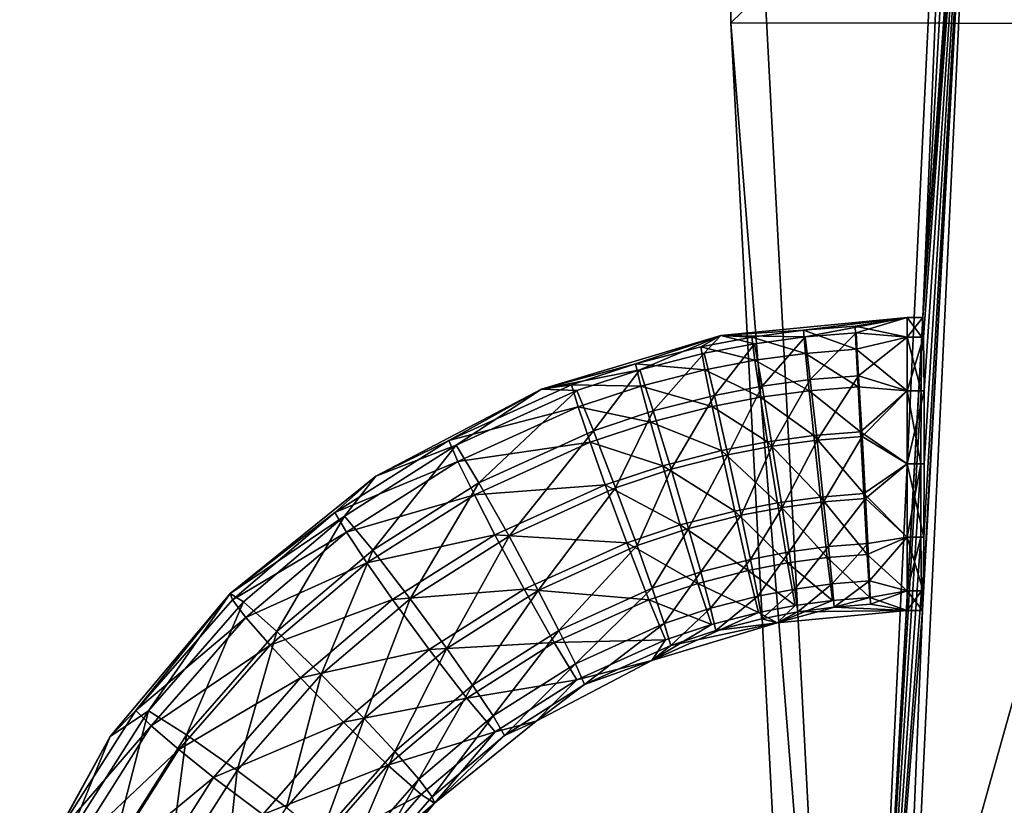
# Model space of a CAD drawing. Units: inches. Extents: x -23.9 to 23.9, y -14 to 14.6.
# Drawn here: x -23.3 to -22, y 10.8 to 11.9 of the extents above; entities that cross this region are included whole.
import ezdxf

# ---------------------------------------------------------------- set-up
doc = ezdxf.new("R2010")
doc.units = ezdxf.units.IN
doc.header["$MEASUREMENT"] = 0
doc.layers.add('SEAT-ARM', color=5, linetype='Continuous')
doc.layers.add('SEAT-LEG', color=5, linetype='Continuous')

msp = doc.modelspace()

# ---------------------------------------------------------------- linework, layer by layer
at = {"layer": 'SEAT-ARM'}
for points in [[(-22.2658, 11.4676, 21.2368), (-22.3768, 11.4605, 21.2993), (-22.1262, 11.4848, 21.2972)], [(-22.1262, 11.4848, 21.2972), (-22.3768, 11.4605, 21.2993), (-22.2635, 11.4588, 21.3816)], [(-22.2658, 11.4676, 21.2368), (-22.1262, 11.4848, 21.2972), (-22.1961, 11.4732, 21.2363)], [(-22.1949, 11.4643, 21.3811), (-22.1262, 11.4848, 21.2972), (-22.2635, 11.4588, 21.3816)], [(-22.1961, 11.4732, 21.2363), (-22.1262, 11.4848, 21.2972), (-22.1262, 11.4585, 21.1988)], [(-22.1262, 11.4585, 21.3957), (-22.1262, 11.4848, 21.2972), (-22.1949, 11.4643, 21.3811)], [(-22.1064, 11.4585, 21.1988), (-22.1262, 11.4585, 21.1988), (-22.1262, 11.4848, 21.2972)], [(-22.1064, 11.4585, 21.1988), (-22.1262, 11.4848, 21.2972), (-22.1052, 11.4848, 21.2972)], [(-22.1262, 11.4585, 21.3957), (-22.1041, 11.4585, 21.3957), (-22.1052, 11.4848, 21.2972)], [(-22.1262, 11.4585, 21.3957), (-22.1052, 11.4848, 21.2972), (-22.1262, 11.4848, 21.2972)], [(-22.3351, 11.4582, 21.2376), (-22.3768, 11.4605, 21.2993), (-22.2658, 11.4676, 21.2368)], [(-22.2658, 11.4676, 21.2368), (-22.263, 11.4365, 21.1777), (-22.3351, 11.4582, 21.2376)], [(-22.2658, 11.4676, 21.2368), (-22.1961, 11.4732, 21.2363), (-22.1947, 11.4421, 21.1772)], [(-22.2658, 11.4676, 21.2368), (-22.1947, 11.4421, 21.1772), (-22.263, 11.4365, 21.1777)], [(-22.2566, 11.4012, 21.4537), (-22.1949, 11.4643, 21.3811), (-22.2635, 11.4588, 21.3816)], [(-22.1915, 11.4064, 21.4533), (-22.1949, 11.4643, 21.3811), (-22.2566, 11.4012, 21.4537)], [(-22.1961, 11.4732, 21.2363), (-22.1262, 11.4585, 21.1988), (-22.1947, 11.4421, 21.1772)], [(-22.1915, 11.4064, 21.4533), (-22.1262, 11.4585, 21.3957), (-22.1949, 11.4643, 21.3811)], [(-22.4916, 11.4226, 21.2407), (-22.6179, 11.3885, 21.3056), (-22.3768, 11.4605, 21.2993)], [(-22.3768, 11.4605, 21.2993), (-22.6179, 11.3885, 21.3056), (-22.4855, 11.4146, 21.3854)], [(-22.4916, 11.4226, 21.2407), (-22.3768, 11.4605, 21.2993), (-22.4038, 11.4451, 21.2387)], [(-22.3992, 11.4366, 21.3835), (-22.3768, 11.4605, 21.2993), (-22.4855, 11.4146, 21.3854)], [(-22.4038, 11.4451, 21.2387), (-22.3768, 11.4605, 21.2993), (-22.3351, 11.4582, 21.2376)], [(-22.4038, 11.4451, 21.2387), (-22.3351, 11.4582, 21.2376), (-22.3309, 11.4273, 21.1785)], [(-22.3316, 11.4495, 21.3824), (-22.3768, 11.4605, 21.2993), (-22.3992, 11.4366, 21.3835)], [(-22.3316, 11.4495, 21.3824), (-22.2635, 11.4588, 21.3816), (-22.3768, 11.4605, 21.2993)], [(-22.3309, 11.4273, 21.1785), (-22.3351, 11.4582, 21.2376), (-22.263, 11.4365, 21.1777)], [(-22.3213, 11.3924, 21.4545), (-22.2635, 11.4588, 21.3816), (-22.3316, 11.4495, 21.3824)], [(-22.3213, 11.3924, 21.4545), (-22.2566, 11.4012, 21.4537), (-22.2635, 11.4588, 21.3816)], [(-22.1947, 11.4421, 21.1772), (-22.1262, 11.4585, 21.1988), (-22.1262, 11.3864, 21.1268)], [(-22.1262, 11.3864, 21.4677), (-22.1262, 11.4585, 21.3957), (-22.1915, 11.4064, 21.4533)], [(-22.1074, 11.3864, 21.1268), (-22.1262, 11.3864, 21.1268), (-22.1262, 11.4585, 21.1988)], [(-22.1074, 11.3864, 21.1268), (-22.1262, 11.4585, 21.1988), (-22.1064, 11.4585, 21.1988)], [(-22.1262, 11.3864, 21.4677), (-22.1033, 11.3864, 21.4677), (-22.1041, 11.4585, 21.3957)], [(-22.1262, 11.3864, 21.4677), (-22.1041, 11.4585, 21.3957), (-22.1262, 11.4585, 21.3957)], [(-22.4916, 11.4226, 21.2407), (-22.4038, 11.4451, 21.2387), (-22.3982, 11.4145, 21.1796)], [(-22.3982, 11.4145, 21.1796), (-22.4038, 11.4451, 21.2387), (-22.3309, 11.4273, 21.1785)], [(-22.3992, 11.4366, 21.3835), (-22.3854, 11.3801, 21.4556), (-22.3316, 11.4495, 21.3824)], [(-22.3213, 11.3924, 21.4545), (-22.3316, 11.4495, 21.3824), (-22.3854, 11.3801, 21.4556)], [(-22.263, 11.4365, 21.1777), (-22.1947, 11.4421, 21.1772), (-22.1922, 11.3917, 21.1312)], [(-22.1947, 11.4421, 21.1772), (-22.1262, 11.3864, 21.1268), (-22.1922, 11.3917, 21.1312)], [(-22.3992, 11.4366, 21.3835), (-22.4855, 11.4146, 21.3854), (-22.4675, 11.3592, 21.4574)], [(-22.4675, 11.3592, 21.4574), (-22.3854, 11.3801, 21.4556), (-22.3992, 11.4366, 21.3835)], [(-22.3234, 11.3775, 21.1324), (-22.3982, 11.4145, 21.1796), (-22.3309, 11.4273, 21.1785)], [(-22.3309, 11.4273, 21.1785), (-22.263, 11.4365, 21.1777), (-22.258, 11.3863, 21.1316)], [(-22.3234, 11.3775, 21.1324), (-22.3309, 11.4273, 21.1785), (-22.258, 11.3863, 21.1316)], [(-22.258, 11.3863, 21.1316), (-22.263, 11.4365, 21.1777), (-22.1922, 11.3917, 21.1312)], [(-22.5776, 11.3941, 21.2431), (-22.6179, 11.3885, 21.3056), (-22.4916, 11.4226, 21.2407)], [(-22.6179, 11.3885, 21.3056), (-22.5702, 11.3865, 21.3878), (-22.4855, 11.4146, 21.3854)], [(-22.4916, 11.4226, 21.2407), (-22.4842, 11.3925, 21.1815), (-22.5776, 11.3941, 21.2431)], [(-22.4855, 11.4146, 21.3854), (-22.5702, 11.3865, 21.3878), (-22.5478, 11.3325, 21.4597)], [(-22.4675, 11.3592, 21.4574), (-22.4855, 11.4146, 21.3854), (-22.5478, 11.3325, 21.4597)], [(-22.4916, 11.4226, 21.2407), (-22.3982, 11.4145, 21.1796), (-22.4842, 11.3925, 21.1815)], [(-22.4842, 11.3925, 21.1815), (-22.3982, 11.4145, 21.1796), (-22.3883, 11.3651, 21.1335)], [(-22.3883, 11.3651, 21.1335), (-22.3982, 11.4145, 21.1796), (-22.3234, 11.3775, 21.1324)], [(-22.3076, 11.3116, 21.4916), (-22.2566, 11.4012, 21.4537), (-22.3213, 11.3924, 21.4545)], [(-22.3076, 11.3116, 21.4916), (-22.2474, 11.3197, 21.4909), (-22.2566, 11.4012, 21.4537)], [(-22.2474, 11.3197, 21.4909), (-22.1915, 11.4064, 21.4533), (-22.2566, 11.4012, 21.4537)], [(-22.1869, 11.3246, 21.4905), (-22.1915, 11.4064, 21.4533), (-22.2474, 11.3197, 21.4909)], [(-22.1869, 11.3246, 21.4905), (-22.1262, 11.3864, 21.4677), (-22.1915, 11.4064, 21.4533)], [(-22.8406, 11.2713, 21.3157), (-22.6179, 11.3885, 21.3056), (-22.7426, 11.3194, 21.2496)], [(-22.8406, 11.2713, 21.3157), (-22.7324, 11.313, 21.3942), (-22.6179, 11.3885, 21.3056)], [(-22.7426, 11.3194, 21.2496), (-22.6179, 11.3885, 21.3056), (-22.5776, 11.3941, 21.2431)], [(-22.7426, 11.3194, 21.2496), (-22.5776, 11.3941, 21.2431), (-22.5685, 11.3645, 21.1839)], [(-22.6179, 11.3885, 21.3056), (-22.7324, 11.313, 21.3942), (-22.5702, 11.3865, 21.3878)], [(-22.7019, 11.2627, 21.4657), (-22.5702, 11.3865, 21.3878), (-22.7324, 11.313, 21.3942)], [(-22.5478, 11.3325, 21.4597), (-22.5702, 11.3865, 21.3878), (-22.7019, 11.2627, 21.4657)], [(-22.5685, 11.3645, 21.1839), (-22.5776, 11.3941, 21.2431), (-22.4842, 11.3925, 21.1815)], [(-22.5685, 11.3645, 21.1839), (-22.4842, 11.3925, 21.1815), (-22.4712, 11.3439, 21.1353)], [(-22.4712, 11.3439, 21.1353), (-22.4842, 11.3925, 21.1815), (-22.3883, 11.3651, 21.1335)], [(-22.3673, 11.3002, 21.4926), (-22.3213, 11.3924, 21.4545), (-22.3854, 11.3801, 21.4556)], [(-22.3076, 11.3116, 21.4916), (-22.3213, 11.3924, 21.4545), (-22.3673, 11.3002, 21.4926)], [(-22.2517, 11.326, 21.1061), (-22.3234, 11.3775, 21.1324), (-22.258, 11.3863, 21.1316)], [(-22.258, 11.3863, 21.1316), (-22.1922, 11.3917, 21.1312), (-22.189, 11.3311, 21.1057)], [(-22.189, 11.3311, 21.1057), (-22.2517, 11.326, 21.1061), (-22.258, 11.3863, 21.1316)], [(-22.189, 11.3311, 21.1057), (-22.1922, 11.3917, 21.1312), (-22.1262, 11.3864, 21.1268)], [(-22.189, 11.3311, 21.1057), (-22.1262, 11.3864, 21.1268), (-22.1262, 11.288, 21.1004)], [(-22.1262, 11.288, 21.4941), (-22.1262, 11.3864, 21.4677), (-22.1869, 11.3246, 21.4905)], [(-22.1078, 11.288, 21.1004), (-22.1262, 11.288, 21.1004), (-22.1262, 11.3864, 21.1268)], [(-22.1078, 11.288, 21.1004), (-22.1262, 11.3864, 21.1268), (-22.1074, 11.3864, 21.1268)], [(-22.1262, 11.288, 21.4941), (-22.1032, 11.288, 21.4941), (-22.1033, 11.3864, 21.4677)], [(-22.1262, 11.288, 21.4941), (-22.1033, 11.3864, 21.4677), (-22.1262, 11.3864, 21.4677)], [(-22.4675, 11.3592, 21.4574), (-22.4435, 11.2807, 21.4943), (-22.3854, 11.3801, 21.4556)], [(-22.3673, 11.3002, 21.4926), (-22.3854, 11.3801, 21.4556), (-22.4435, 11.2807, 21.4943)], [(-22.3883, 11.3651, 21.1335), (-22.3234, 11.3775, 21.1324), (-22.314, 11.3175, 21.1069)], [(-22.314, 11.3175, 21.1069), (-22.3234, 11.3775, 21.1324), (-22.2517, 11.326, 21.1061)], [(-22.7302, 11.2913, 21.1903), (-22.7426, 11.3194, 21.2496), (-22.5685, 11.3645, 21.1839)], [(-22.7302, 11.2913, 21.1903), (-22.5685, 11.3645, 21.1839), (-22.5524, 11.317, 21.1376)], [(-22.5524, 11.317, 21.1376), (-22.5685, 11.3645, 21.1839), (-22.4712, 11.3439, 21.1353)], [(-22.4675, 11.3592, 21.4574), (-22.5478, 11.3325, 21.4597), (-22.5182, 11.2559, 21.4964)], [(-22.5182, 11.2559, 21.4964), (-22.4435, 11.2807, 21.4943), (-22.4675, 11.3592, 21.4574)], [(-22.4712, 11.3439, 21.1353), (-22.3883, 11.3651, 21.1335), (-22.3758, 11.3058, 21.1079)], [(-22.3758, 11.3058, 21.1079), (-22.3883, 11.3651, 21.1335), (-22.314, 11.3175, 21.1069)], [(-22.5478, 11.3325, 21.4597), (-22.7019, 11.2627, 21.4657), (-22.6615, 11.191, 21.502)], [(-22.5182, 11.2559, 21.4964), (-22.5478, 11.3325, 21.4597), (-22.6615, 11.191, 21.502)], [(-22.5524, 11.317, 21.1376), (-22.4712, 11.3439, 21.1353), (-22.4547, 11.2856, 21.1096)], [(-22.4547, 11.2856, 21.1096), (-22.4712, 11.3439, 21.1353), (-22.3758, 11.3058, 21.1079)], [(-22.1846, 11.2482, 21.1043), (-22.2517, 11.326, 21.1061), (-22.189, 11.3311, 21.1057)], [(-22.189, 11.3311, 21.1057), (-22.1262, 11.288, 21.1004), (-22.1846, 11.2482, 21.1043)], [(-22.8955, 11.2225, 21.258), (-22.8406, 11.2713, 21.3157), (-22.7426, 11.3194, 21.2496)], [(-22.8955, 11.2225, 21.258), (-22.7426, 11.3194, 21.2496), (-22.7302, 11.2913, 21.1903)], [(-22.3758, 11.3058, 21.1079), (-22.314, 11.3175, 21.1069), (-22.3007, 11.2356, 21.1054)], [(-22.314, 11.3175, 21.1069), (-22.2517, 11.326, 21.1061), (-22.2428, 11.2434, 21.1047)], [(-22.3007, 11.2356, 21.1054), (-22.314, 11.3175, 21.1069), (-22.2428, 11.2434, 21.1047)], [(-22.2943, 11.2296, 21.4901), (-22.2474, 11.3197, 21.4909), (-22.3076, 11.3116, 21.4916)], [(-22.2943, 11.2296, 21.4901), (-22.2385, 11.2372, 21.4894), (-22.2474, 11.3197, 21.4909)], [(-22.1846, 11.2482, 21.1043), (-22.2428, 11.2434, 21.1047), (-22.2517, 11.326, 21.1061)], [(-22.2385, 11.2372, 21.4894), (-22.1869, 11.3246, 21.4905), (-22.2474, 11.3197, 21.4909)], [(-22.1824, 11.2417, 21.4891), (-22.1869, 11.3246, 21.4905), (-22.2385, 11.2372, 21.4894)], [(-22.1824, 11.2417, 21.4891), (-22.1262, 11.288, 21.4941), (-22.1869, 11.3246, 21.4905)], [(-22.8406, 11.2713, 21.3157), (-22.8827, 11.2177, 21.4024), (-22.7324, 11.313, 21.3942)], [(-22.8447, 11.1722, 21.4736), (-22.7324, 11.313, 21.3942), (-22.8827, 11.2177, 21.4024)], [(-22.7019, 11.2627, 21.4657), (-22.7324, 11.313, 21.3942), (-22.8447, 11.1722, 21.4736)], [(-22.5524, 11.317, 21.1376), (-22.7081, 11.2464, 21.1437), (-22.7302, 11.2913, 21.1903)], [(-22.5524, 11.317, 21.1376), (-22.5321, 11.2599, 21.1118), (-22.7081, 11.2464, 21.1437)], [(-22.4547, 11.2856, 21.1096), (-22.5321, 11.2599, 21.1118), (-22.5524, 11.317, 21.1376)], [(-22.4547, 11.2856, 21.1096), (-22.3758, 11.3058, 21.1079), (-22.358, 11.2246, 21.1063)], [(-22.358, 11.2246, 21.1063), (-22.3758, 11.3058, 21.1079), (-22.3007, 11.2356, 21.1054)], [(-22.3495, 11.2191, 21.491), (-22.3076, 11.3116, 21.4916), (-22.3673, 11.3002, 21.4926)], [(-22.2943, 11.2296, 21.4901), (-22.3076, 11.3116, 21.4916), (-22.3495, 11.2191, 21.491)], [(-22.7302, 11.2913, 21.1903), (-22.88, 11.1963, 21.1985), (-22.8955, 11.2225, 21.258)], [(-22.7302, 11.2913, 21.1903), (-22.7081, 11.2464, 21.1437), (-22.88, 11.1963, 21.1985)], [(-22.4202, 11.201, 21.4926), (-22.3673, 11.3002, 21.4926), (-22.4435, 11.2807, 21.4943)], [(-22.3495, 11.2191, 21.491), (-22.3673, 11.3002, 21.4926), (-22.4202, 11.201, 21.4926)], [(-22.4547, 11.2856, 21.1096), (-22.4314, 11.2059, 21.1079), (-22.5321, 11.2599, 21.1118)], [(-22.5182, 11.2559, 21.4964), (-22.4894, 11.1781, 21.4946), (-22.4435, 11.2807, 21.4943)], [(-22.4202, 11.201, 21.4926), (-22.4435, 11.2807, 21.4943), (-22.4894, 11.1781, 21.4946)], [(-22.358, 11.2246, 21.1063), (-22.4314, 11.2059, 21.1079), (-22.4547, 11.2856, 21.1096)], [(-22.1846, 11.2482, 21.1043), (-22.1262, 11.288, 21.1004), (-22.1262, 11.1896, 21.1268)], [(-22.1262, 11.1896, 21.4677), (-22.1262, 11.288, 21.4941), (-22.1824, 11.2417, 21.4891)], [(-22.1077, 11.1896, 21.1268), (-22.1262, 11.1896, 21.1268), (-22.1078, 11.288, 21.1004)], [(-22.1078, 11.288, 21.1004), (-22.1262, 11.1896, 21.1268), (-22.1262, 11.288, 21.1004)], [(-22.1262, 11.1896, 21.4677), (-22.1036, 11.1896, 21.4677), (-22.1262, 11.288, 21.4941)], [(-22.1262, 11.288, 21.4941), (-22.1036, 11.1896, 21.4677), (-22.1032, 11.288, 21.4941)], [(-23.0364, 11.1138, 21.3294), (-22.8406, 11.2713, 21.3157), (-22.8955, 11.2225, 21.258)], [(-23.0364, 11.1138, 21.3294), (-22.8827, 11.2177, 21.4024), (-22.8406, 11.2713, 21.3157)], [(-22.7943, 11.1068, 21.5093), (-22.7019, 11.2627, 21.4657), (-22.8447, 11.1722, 21.4736)], [(-22.6615, 11.191, 21.502), (-22.7019, 11.2627, 21.4657), (-22.7943, 11.1068, 21.5093)], [(-22.5321, 11.2599, 21.1118), (-22.6804, 11.1927, 21.1177), (-22.7081, 11.2464, 21.1437)], [(-22.5321, 11.2599, 21.1118), (-22.5033, 11.1821, 21.11), (-22.6804, 11.1927, 21.1177)], [(-22.5182, 11.2559, 21.4964), (-22.6615, 11.191, 21.502), (-22.6221, 11.1179, 21.4998)], [(-22.6221, 11.1179, 21.4998), (-22.4894, 11.1781, 21.4946), (-22.5182, 11.2559, 21.4964)], [(-22.4314, 11.2059, 21.1079), (-22.5033, 11.1821, 21.11), (-22.5321, 11.2599, 21.1118)], [(-22.7081, 11.2464, 21.1437), (-22.8525, 11.1549, 21.1517), (-22.88, 11.1963, 21.1985)], [(-22.7081, 11.2464, 21.1437), (-22.6804, 11.1927, 21.1177), (-22.8525, 11.1549, 21.1517)], [(-22.3007, 11.2356, 21.1054), (-22.2428, 11.2434, 21.1047), (-22.2336, 11.162, 21.1418)], [(-22.18, 11.1664, 21.1415), (-22.2428, 11.2434, 21.1047), (-22.1846, 11.2482, 21.1043)], [(-22.2336, 11.162, 21.1418), (-22.2428, 11.2434, 21.1047), (-22.18, 11.1664, 21.1415)], [(-22.2322, 11.1768, 21.464), (-22.1824, 11.2417, 21.4891), (-22.2385, 11.2372, 21.4894)], [(-22.1793, 11.1811, 21.4636), (-22.1824, 11.2417, 21.4891), (-22.2322, 11.1768, 21.464)], [(-22.1846, 11.2482, 21.1043), (-22.1262, 11.1896, 21.1268), (-22.18, 11.1664, 21.1415)], [(-22.1793, 11.1811, 21.4636), (-22.1262, 11.1896, 21.4677), (-22.1824, 11.2417, 21.4891)], [(-22.358, 11.2246, 21.1063), (-22.3007, 11.2356, 21.1054), (-22.287, 11.1548, 21.1425)], [(-22.337, 11.1597, 21.4654), (-22.2943, 11.2296, 21.4901), (-22.3495, 11.2191, 21.491)], [(-22.2849, 11.1697, 21.4646), (-22.2943, 11.2296, 21.4901), (-22.337, 11.1597, 21.4654)], [(-22.287, 11.1548, 21.1425), (-22.3007, 11.2356, 21.1054), (-22.2336, 11.162, 21.1418)], [(-22.2849, 11.1697, 21.4646), (-22.2385, 11.2372, 21.4894), (-22.2943, 11.2296, 21.4901)], [(-22.2849, 11.1697, 21.4646), (-22.2322, 11.1768, 21.464), (-22.2385, 11.2372, 21.4894)], [(-22.8955, 11.2225, 21.258), (-23.0333, 11.1053, 21.2682), (-23.0364, 11.1138, 21.3294)], [(-23.0364, 11.1138, 21.3294), (-23.0183, 11.1025, 21.4124), (-22.8827, 11.2177, 21.4024)], [(-22.8955, 11.2225, 21.258), (-22.88, 11.1963, 21.1985), (-23.0333, 11.1053, 21.2682)], [(-22.9735, 11.0628, 21.483), (-22.8827, 11.2177, 21.4024), (-23.0183, 11.1025, 21.4124)], [(-22.8447, 11.1722, 21.4736), (-22.8827, 11.2177, 21.4024), (-22.9735, 11.0628, 21.483)], [(-22.358, 11.2246, 21.1063), (-22.3398, 11.1447, 21.1433), (-22.4314, 11.2059, 21.1079)], [(-22.4037, 11.1427, 21.4669), (-22.3495, 11.2191, 21.491), (-22.4202, 11.201, 21.4926)], [(-22.337, 11.1597, 21.4654), (-22.3495, 11.2191, 21.491), (-22.4037, 11.1427, 21.4669)], [(-22.287, 11.1548, 21.1425), (-22.3398, 11.1447, 21.1433), (-22.358, 11.2246, 21.1063)], [(-22.4075, 11.1274, 21.1448), (-22.5033, 11.1821, 21.11), (-22.4314, 11.2059, 21.1079)], [(-22.4691, 11.121, 21.4688), (-22.4202, 11.201, 21.4926), (-22.4894, 11.1781, 21.4946)], [(-22.4037, 11.1427, 21.4669), (-22.4202, 11.201, 21.4926), (-22.4691, 11.121, 21.4688)], [(-22.3398, 11.1447, 21.1433), (-22.4075, 11.1274, 21.1448), (-22.4314, 11.2059, 21.1079)], [(-22.88, 11.1963, 21.1985), (-23.0151, 11.0815, 21.2084), (-23.0333, 11.1053, 21.2682)], [(-22.88, 11.1963, 21.1985), (-22.8525, 11.1549, 21.1517), (-23.0151, 11.0815, 21.2084)], [(-22.8525, 11.1549, 21.1517), (-22.6804, 11.1927, 21.1177), (-22.8179, 11.1056, 21.1252)], [(-22.6804, 11.1927, 21.1177), (-22.641, 11.1196, 21.1154), (-22.8179, 11.1056, 21.1252)], [(-22.6615, 11.191, 21.502), (-22.7943, 11.1068, 21.5093), (-22.7452, 11.0399, 21.5065)], [(-22.6221, 11.1179, 21.4998), (-22.6615, 11.191, 21.502), (-22.7452, 11.0399, 21.5065)], [(-22.6804, 11.1927, 21.1177), (-22.5033, 11.1821, 21.11), (-22.641, 11.1196, 21.1154)], [(-22.18, 11.1664, 21.1415), (-22.1262, 11.1896, 21.1268), (-22.1262, 11.1175, 21.1988)], [(-22.1768, 11.1307, 21.4175), (-22.1262, 11.1896, 21.4677), (-22.1793, 11.1811, 21.4636)], [(-22.1768, 11.1307, 21.4175), (-22.1262, 11.1175, 21.3957), (-22.1262, 11.1896, 21.4677)], [(-22.1069, 11.1175, 21.1988), (-22.1262, 11.1175, 21.1988), (-22.1077, 11.1896, 21.1268)], [(-22.1077, 11.1896, 21.1268), (-22.1262, 11.1175, 21.1988), (-22.1262, 11.1896, 21.1268)], [(-22.1262, 11.1175, 21.3957), (-22.1046, 11.1175, 21.3957), (-22.1262, 11.1896, 21.4677)], [(-22.1262, 11.1896, 21.4677), (-22.1046, 11.1175, 21.3957), (-22.1036, 11.1896, 21.4677)], [(-22.914, 11.0051, 21.5181), (-22.8447, 11.1722, 21.4736), (-22.9735, 11.0628, 21.483)], [(-22.7943, 11.1068, 21.5093), (-22.8447, 11.1722, 21.4736), (-22.914, 11.0051, 21.5181)], [(-22.5033, 11.1821, 21.11), (-22.4737, 11.1055, 21.1467), (-22.641, 11.1196, 21.1154)], [(-22.6221, 11.1179, 21.4998), (-22.5944, 11.0642, 21.4737), (-22.4894, 11.1781, 21.4946)], [(-22.4691, 11.121, 21.4688), (-22.4894, 11.1781, 21.4946), (-22.5944, 11.0642, 21.4737)], [(-22.4075, 11.1274, 21.1448), (-22.4737, 11.1055, 21.1467), (-22.5033, 11.1821, 21.11)], [(-22.2774, 11.1198, 21.4185), (-22.2322, 11.1768, 21.464), (-22.2849, 11.1697, 21.4646)], [(-22.2774, 11.1198, 21.4185), (-22.2272, 11.1266, 21.4179), (-22.2322, 11.1768, 21.464)], [(-22.2322, 11.1768, 21.464), (-22.2272, 11.1266, 21.4179), (-22.1793, 11.1811, 21.4636)], [(-22.1793, 11.1811, 21.4636), (-22.2272, 11.1266, 21.4179), (-22.1768, 11.1307, 21.4175)], [(-22.3907, 11.0941, 21.4207), (-22.337, 11.1597, 21.4654), (-22.4037, 11.1427, 21.4669)], [(-22.3271, 11.1104, 21.4193), (-22.337, 11.1597, 21.4654), (-22.3907, 11.0941, 21.4207)], [(-22.2849, 11.1697, 21.4646), (-22.337, 11.1597, 21.4654), (-22.3271, 11.1104, 21.4193)], [(-22.3271, 11.1104, 21.4193), (-22.2774, 11.1198, 21.4185), (-22.2849, 11.1697, 21.4646)], [(-22.287, 11.1548, 21.1425), (-22.2336, 11.162, 21.1418), (-22.2267, 11.1044, 21.214)], [(-22.2336, 11.162, 21.1418), (-22.18, 11.1664, 21.1415), (-22.1765, 11.1085, 21.2137)], [(-22.2267, 11.1044, 21.214), (-22.2336, 11.162, 21.1418), (-22.1765, 11.1085, 21.2137)], [(-22.1765, 11.1085, 21.2137), (-22.18, 11.1664, 21.1415), (-22.1262, 11.1175, 21.1988)], [(-22.9826, 11.0443, 21.1612), (-23.0151, 11.0815, 21.2084), (-22.8525, 11.1549, 21.1517)], [(-22.8525, 11.1549, 21.1517), (-22.8179, 11.1056, 21.1252), (-22.9826, 11.0443, 21.1612)], [(-22.287, 11.1548, 21.1425), (-22.2766, 11.0976, 21.2146), (-22.3398, 11.1447, 21.1433)], [(-22.2267, 11.1044, 21.214), (-22.2766, 11.0976, 21.2146), (-22.287, 11.1548, 21.1425)], [(-22.4691, 11.121, 21.4688), (-22.4529, 11.0735, 21.4225), (-22.4037, 11.1427, 21.4669)], [(-22.4037, 11.1427, 21.4669), (-22.4529, 11.0735, 21.4225), (-22.3907, 11.0941, 21.4207)], [(-22.3398, 11.1447, 21.1433), (-22.3261, 11.0882, 21.2154), (-22.4075, 11.1274, 21.1448)], [(-22.2766, 11.0976, 21.2146), (-22.3261, 11.0882, 21.2154), (-22.3398, 11.1447, 21.1433)], [(-22.8179, 11.1056, 21.1252), (-22.641, 11.1196, 21.1154), (-22.7688, 11.0387, 21.1224)], [(-22.641, 11.1196, 21.1154), (-22.6006, 11.0479, 21.1517), (-22.7688, 11.0387, 21.1224)], [(-22.641, 11.1196, 21.1154), (-22.4737, 11.1055, 21.1467), (-22.6006, 11.0479, 21.1517)], [(-22.5944, 11.0642, 21.4737), (-22.5723, 11.0194, 21.4272), (-22.4691, 11.121, 21.4688)], [(-22.4691, 11.121, 21.4688), (-22.5723, 11.0194, 21.4272), (-22.4529, 11.0735, 21.4225)], [(-22.3894, 11.072, 21.2168), (-22.4737, 11.1055, 21.1467), (-22.4075, 11.1274, 21.1448)], [(-22.3894, 11.072, 21.2168), (-22.4075, 11.1274, 21.1448), (-22.3261, 11.0882, 21.2154)], [(-22.3271, 11.1104, 21.4193), (-22.3215, 11.0797, 21.3602), (-22.2774, 11.1198, 21.4185)], [(-22.2732, 11.089, 21.3594), (-22.2774, 11.1198, 21.4185), (-22.3215, 11.0797, 21.3602)], [(-22.2732, 11.089, 21.3594), (-22.2272, 11.1266, 21.4179), (-22.2774, 11.1198, 21.4185)], [(-22.2732, 11.089, 21.3594), (-22.2244, 11.0956, 21.3588), (-22.2272, 11.1266, 21.4179)], [(-22.2272, 11.1266, 21.4179), (-22.2244, 11.0956, 21.3588), (-22.1768, 11.1307, 21.4175)], [(-22.2244, 11.0956, 21.3588), (-22.1754, 11.0995, 21.3584), (-22.1768, 11.1307, 21.4175)], [(-22.1754, 11.0995, 21.3584), (-22.1262, 11.1175, 21.3957), (-22.1768, 11.1307, 21.4175)], [(-23.0364, 11.1138, 21.3294), (-23.1634, 10.9567, 21.281), (-23.1979, 10.9214, 21.346)], [(-23.0364, 11.1138, 21.3294), (-23.1979, 10.9214, 21.346), (-23.1462, 10.9563, 21.4251)], [(-23.0364, 11.1138, 21.3294), (-23.0333, 11.1053, 21.2682), (-23.1634, 10.9567, 21.281)], [(-23.1462, 10.9563, 21.4251), (-23.0183, 11.1025, 21.4124), (-23.0364, 11.1138, 21.3294)], [(-22.914, 11.0051, 21.5181), (-22.8561, 10.9457, 21.5147), (-22.7943, 11.1068, 21.5093)], [(-22.7452, 11.0399, 21.5065), (-22.7943, 11.1068, 21.5093), (-22.8561, 10.9457, 21.5147)], [(-22.6221, 11.1179, 21.4998), (-22.7452, 11.0399, 21.5065), (-22.7105, 10.9906, 21.4801)], [(-22.7105, 10.9906, 21.4801), (-22.5944, 11.0642, 21.4737), (-22.6221, 11.1179, 21.4998)], [(-22.3271, 11.1104, 21.4193), (-22.3907, 11.0941, 21.4207), (-22.3833, 11.0639, 21.3615)], [(-22.3833, 11.0639, 21.3615), (-22.3215, 11.0797, 21.3602), (-22.3271, 11.1104, 21.4193)], [(-22.1765, 11.1085, 21.2137), (-22.1262, 11.0911, 21.2972), (-22.3011, 11.0742, 21.2987)], [(-22.1765, 11.1085, 21.2137), (-22.3011, 11.0742, 21.2987), (-22.2267, 11.1044, 21.214)], [(-22.1262, 11.1175, 21.1988), (-22.1262, 11.0911, 21.2972), (-22.1765, 11.1085, 21.2137)], [(-22.1262, 11.1175, 21.3957), (-22.1754, 11.0995, 21.3584), (-22.1262, 11.0911, 21.2972)], [(-22.1058, 11.0911, 21.2972), (-22.1262, 11.0911, 21.2972), (-22.1069, 11.1175, 21.1988)], [(-22.1069, 11.1175, 21.1988), (-22.1262, 11.0911, 21.2972), (-22.1262, 11.1175, 21.1988)], [(-22.1262, 11.0911, 21.2972), (-22.1058, 11.0911, 21.2972), (-22.1262, 11.1175, 21.3957)], [(-22.1262, 11.1175, 21.3957), (-22.1058, 11.0911, 21.2972), (-22.1046, 11.1175, 21.3957)], [(-23.0333, 11.1053, 21.2682), (-23.0151, 11.0815, 21.2084), (-23.1634, 10.9567, 21.281)], [(-23.1462, 10.9563, 21.4251), (-23.0949, 10.924, 21.4951), (-23.0183, 11.1025, 21.4124)], [(-22.9735, 11.0628, 21.483), (-23.0183, 11.1025, 21.4124), (-23.0949, 10.924, 21.4951)], [(-22.9826, 11.0443, 21.1612), (-22.8179, 11.1056, 21.1252), (-22.9418, 11.0003, 21.1343)], [(-22.8179, 11.1056, 21.1252), (-22.7688, 11.0387, 21.1224), (-22.9418, 11.0003, 21.1343)], [(-22.4737, 11.1055, 21.1467), (-22.4513, 11.0515, 21.2186), (-22.6006, 11.0479, 21.1517)], [(-22.3894, 11.072, 21.2168), (-22.4513, 11.0515, 21.2186), (-22.4737, 11.1055, 21.1467)], [(-22.4529, 11.0735, 21.4225), (-22.4439, 11.0439, 21.3633), (-22.3907, 11.0941, 21.4207)], [(-22.3833, 11.0639, 21.3615), (-22.3907, 11.0941, 21.4207), (-22.4439, 11.0439, 21.3633)], [(-22.2766, 11.0976, 21.2146), (-22.3011, 11.0742, 21.2987), (-22.3261, 11.0882, 21.2154)], [(-22.2267, 11.1044, 21.214), (-22.3011, 11.0742, 21.2987), (-22.2766, 11.0976, 21.2146)], [(-22.1262, 11.0911, 21.2972), (-22.2244, 11.0956, 21.3588), (-22.2732, 11.089, 21.3594)], [(-22.1262, 11.0911, 21.2972), (-22.1754, 11.0995, 21.3584), (-22.2244, 11.0956, 21.3588)], [(-23.1425, 10.9359, 21.221), (-23.1634, 10.9567, 21.281), (-23.0151, 11.0815, 21.2084)], [(-22.9826, 11.0443, 21.1612), (-23.1425, 10.9359, 21.221), (-23.0151, 11.0815, 21.2084)], [(-22.3261, 11.0882, 21.2154), (-22.3011, 11.0742, 21.2987), (-22.4694, 11.0239, 21.3031)], [(-22.3261, 11.0882, 21.2154), (-22.4694, 11.0239, 21.3031), (-22.3894, 11.072, 21.2168)], [(-22.3833, 11.0639, 21.3615), (-22.3011, 11.0742, 21.2987), (-22.3215, 11.0797, 21.3602)], [(-22.3215, 11.0797, 21.3602), (-22.3011, 11.0742, 21.2987), (-22.2732, 11.089, 21.3594)], [(-22.2732, 11.089, 21.3594), (-22.3011, 11.0742, 21.2987), (-22.1262, 11.0911, 21.2972)], [(-22.5723, 11.0194, 21.4272), (-22.5599, 10.9913, 21.3678), (-22.4529, 11.0735, 21.4225)], [(-22.4529, 11.0735, 21.4225), (-22.5599, 10.9913, 21.3678), (-22.4439, 11.0439, 21.3633)], [(-22.4439, 11.0439, 21.3633), (-22.4694, 11.0239, 21.3031), (-22.3011, 11.0742, 21.2987)], [(-22.4694, 11.0239, 21.3031), (-22.4513, 11.0515, 21.2186), (-22.3894, 11.072, 21.2168)], [(-22.4439, 11.0439, 21.3633), (-22.3011, 11.0742, 21.2987), (-22.3833, 11.0639, 21.3615)], [(-23.0269, 10.8761, 21.5293), (-22.9735, 11.0628, 21.483), (-23.0949, 10.924, 21.4951)], [(-22.914, 11.0051, 21.5181), (-22.9735, 11.0628, 21.483), (-23.0269, 10.8761, 21.5293)], [(-22.7105, 10.9906, 21.4801), (-22.683, 10.9492, 21.4333), (-22.5944, 11.0642, 21.4737)], [(-22.5944, 11.0642, 21.4737), (-22.683, 10.9492, 21.4333), (-22.5723, 11.0194, 21.4272)], [(-23.1054, 10.904, 21.1734), (-23.1425, 10.9359, 21.221), (-22.9826, 11.0443, 21.1612)], [(-22.9826, 11.0443, 21.1612), (-22.9418, 11.0003, 21.1343), (-23.1054, 10.904, 21.1734)], [(-22.7452, 11.0399, 21.5065), (-22.8561, 10.9457, 21.5147), (-22.8152, 10.9016, 21.4878)], [(-22.7105, 10.9906, 21.4801), (-22.7452, 11.0399, 21.5065), (-22.8152, 10.9016, 21.4878)], [(-22.7688, 11.0387, 21.1224), (-22.6006, 11.0479, 21.1517), (-22.7183, 10.9733, 21.1582)], [(-22.6006, 11.0479, 21.1517), (-22.5701, 10.9976, 21.2233), (-22.7183, 10.9733, 21.1582)], [(-22.6006, 11.0479, 21.1517), (-22.4513, 11.0515, 21.2186), (-22.5701, 10.9976, 21.2233)], [(-22.4694, 11.0239, 21.3031), (-22.5701, 10.9976, 21.2233), (-22.4513, 11.0515, 21.2186)], [(-22.5599, 10.9913, 21.3678), (-22.4694, 11.0239, 21.3031), (-22.4439, 11.0439, 21.3633)], [(-22.9418, 11.0003, 21.1343), (-22.7688, 11.0387, 21.1224), (-22.8839, 10.9408, 21.1309)], [(-22.7688, 11.0387, 21.1224), (-22.7183, 10.9733, 21.1582), (-22.8839, 10.9408, 21.1309)], [(-22.5723, 11.0194, 21.4272), (-22.683, 10.9492, 21.4333), (-22.6676, 10.9231, 21.3737)], [(-22.5723, 11.0194, 21.4272), (-22.6676, 10.9231, 21.3737), (-22.5599, 10.9913, 21.3678)], [(-22.6248, 10.9421, 21.3101), (-22.5701, 10.9976, 21.2233), (-22.4694, 11.0239, 21.3031)], [(-22.5599, 10.9913, 21.3678), (-22.6248, 10.9421, 21.3101), (-22.4694, 11.0239, 21.3031)], [(-23.1054, 10.904, 21.1734), (-22.9418, 11.0003, 21.1343), (-23.0587, 10.8667, 21.1459)], [(-22.9418, 11.0003, 21.1343), (-22.8839, 10.9408, 21.1309), (-23.0587, 10.8667, 21.1459)], [(-23.0269, 10.8761, 21.5293), (-22.9607, 10.8261, 21.525), (-22.914, 11.0051, 21.5181)], [(-22.914, 11.0051, 21.5181), (-22.9607, 10.8261, 21.525), (-22.8561, 10.9457, 21.5147)], [(-22.7105, 10.9906, 21.4801), (-22.8152, 10.9016, 21.4878), (-22.7828, 10.8644, 21.4406)], [(-22.7828, 10.8644, 21.4406), (-22.683, 10.9492, 21.4333), (-22.7105, 10.9906, 21.4801)], [(-22.7183, 10.9733, 21.1582), (-22.5701, 10.9976, 21.2233), (-22.6803, 10.9278, 21.2293)], [(-22.6248, 10.9421, 21.3101), (-22.6803, 10.9278, 21.2293), (-22.5701, 10.9976, 21.2233)], [(-22.6676, 10.9231, 21.3737), (-22.6248, 10.9421, 21.3101), (-22.5599, 10.9913, 21.3678)], [(-22.8839, 10.9408, 21.1309), (-22.7183, 10.9733, 21.1582), (-22.8244, 10.8832, 21.166)], [(-22.7183, 10.9733, 21.1582), (-22.6803, 10.9278, 21.2293), (-22.8244, 10.8832, 21.166)], [(-23.1979, 10.9214, 21.346), (-23.1634, 10.9567, 21.281), (-23.271, 10.7869, 21.2957)], [(-23.271, 10.7869, 21.2957), (-23.1634, 10.9567, 21.281), (-23.1425, 10.9359, 21.221)], [(-23.1462, 10.9563, 21.4251), (-23.1979, 10.9214, 21.346), (-23.252, 10.7893, 21.4395)], [(-23.1462, 10.9563, 21.4251), (-23.252, 10.7893, 21.4395), (-23.1954, 10.7654, 21.5088)], [(-23.1954, 10.7654, 21.5088), (-23.0949, 10.924, 21.4951), (-23.1462, 10.9563, 21.4251)], [(-22.7828, 10.8644, 21.4406), (-22.7646, 10.8406, 21.3809), (-22.683, 10.9492, 21.4333)], [(-22.7646, 10.8406, 21.3809), (-22.6676, 10.9231, 21.3737), (-22.683, 10.9492, 21.4333)], [(-23.248, 10.7695, 21.2354), (-23.271, 10.7869, 21.2957), (-23.1425, 10.9359, 21.221)], [(-23.1425, 10.9359, 21.221), (-23.1054, 10.904, 21.1734), (-23.248, 10.7695, 21.2354)], [(-23.0587, 10.8667, 21.1459), (-22.8839, 10.9408, 21.1309), (-22.9925, 10.8167, 21.1416)], [(-22.8839, 10.9408, 21.1309), (-22.8244, 10.8832, 21.166), (-22.9925, 10.8167, 21.1416)], [(-22.8561, 10.9457, 21.5147), (-22.9607, 10.8261, 21.525), (-22.914, 10.7888, 21.4976)], [(-22.8152, 10.9016, 21.4878), (-22.8561, 10.9457, 21.5147), (-22.914, 10.7888, 21.4976)], [(-22.7615, 10.8322, 21.3197), (-22.6803, 10.9278, 21.2293), (-22.6248, 10.9421, 21.3101)], [(-22.6676, 10.9231, 21.3737), (-22.7615, 10.8322, 21.3197), (-22.6248, 10.9421, 21.3101)], [(-23.1979, 10.9214, 21.346), (-23.271, 10.7869, 21.2957), (-23.3193, 10.7016, 21.3651)], [(-23.1979, 10.9214, 21.346), (-23.3193, 10.7016, 21.3651), (-23.252, 10.7893, 21.4395)], [(-23.1954, 10.7654, 21.5088), (-23.1204, 10.7286, 21.5421), (-23.0949, 10.924, 21.4951)], [(-23.0269, 10.8761, 21.5293), (-23.0949, 10.924, 21.4951), (-23.1204, 10.7286, 21.5421)], [(-22.8244, 10.8832, 21.166), (-22.6803, 10.9278, 21.2293), (-22.7796, 10.8435, 21.2366)], [(-22.7615, 10.8322, 21.3197), (-22.7796, 10.8435, 21.2366), (-22.6803, 10.9278, 21.2293)], [(-22.7646, 10.8406, 21.3809), (-22.7615, 10.8322, 21.3197), (-22.6676, 10.9231, 21.3737)], [(-23.248, 10.7695, 21.2354), (-23.1054, 10.904, 21.1734), (-23.207, 10.7437, 21.1873)], [(-23.1054, 10.904, 21.1734), (-23.0587, 10.8667, 21.1459), (-23.207, 10.7437, 21.1873)], [(-22.8152, 10.9016, 21.4878), (-22.914, 10.7888, 21.4976), (-22.8769, 10.7569, 21.4499)], [(-22.7828, 10.8644, 21.4406), (-22.8152, 10.9016, 21.4878), (-22.8769, 10.7569, 21.4499)], [(-22.9925, 10.8167, 21.1416), (-22.8244, 10.8832, 21.166), (-22.9245, 10.7688, 21.1759)], [(-22.8244, 10.8832, 21.166), (-22.7796, 10.8435, 21.2366), (-22.9245, 10.7688, 21.1759)], [(-23.0473, 10.6895, 21.5369), (-23.0269, 10.8761, 21.5293), (-23.1204, 10.7286, 21.5421)], [(-22.9607, 10.8261, 21.525), (-23.0269, 10.8761, 21.5293), (-23.0473, 10.6895, 21.5369)], [(-23.207, 10.7437, 21.1873), (-23.0587, 10.8667, 21.1459), (-23.1555, 10.714, 21.1591)], [(-23.0587, 10.8667, 21.1459), (-22.9925, 10.8167, 21.1416), (-23.1555, 10.714, 21.1591)], [(-22.7828, 10.8644, 21.4406), (-22.8769, 10.7569, 21.4499), (-22.8561, 10.7361, 21.3899)], [(-22.8561, 10.7361, 21.3899), (-22.7646, 10.8406, 21.3809), (-22.7828, 10.8644, 21.4406)], [(-22.8732, 10.7364, 21.2459), (-22.9245, 10.7688, 21.1759), (-22.7796, 10.8435, 21.2366)], [(-22.8732, 10.7364, 21.2459), (-22.7796, 10.8435, 21.2366), (-22.7615, 10.8322, 21.3197)], [(-22.7615, 10.8322, 21.3197), (-22.8742, 10.6979, 21.3313), (-22.8732, 10.7364, 21.2459)], [(-22.8742, 10.6979, 21.3313), (-22.7615, 10.8322, 21.3197), (-22.8561, 10.7361, 21.3899)], [(-22.8561, 10.7361, 21.3899), (-22.7615, 10.8322, 21.3197), (-22.7646, 10.8406, 21.3809)]]:
    msp.add_3dface(points, dxfattribs=at)
at = {"layer": 'SEAT-LEG'}
for points in [[(-22.1052, 11.4848, 21.2972), (-22.0226, 13.4691, 28.0253), (-22.1795, 10.1618, 15.192)], [(-22.0226, 13.4691, 28.0253), (-21.3134, 10.1605, 15.1818), (-22.1795, 10.1618, 15.192)], [(-22.1052, 11.4848, 21.2972), (-22.022, 12.9831, 28.1402), (-22.0226, 13.4691, 28.0253)], [(-21.1564, 13.4704, 28.025), (-21.3134, 10.1605, 15.1818), (-22.0226, 13.4691, 28.0253)], [(-22.0258, 12.6133, 27.8596), (-22.022, 12.9831, 28.1402), (-22.1052, 11.4848, 21.2972)], [(-21.4935, 12.7234, 0.4333), (-22.3633, 11.8809, 0.2486), (-22.3596, 12.7247, 0.4442)], [(-22.3596, 12.7247, 0.4442), (-22.3633, 11.8809, 0.2486), (-22.2223, 10.119, 11.6838)], [(-21.4972, 11.8796, 0.2377), (-22.3633, 11.8809, 0.2486), (-21.4935, 12.7234, 0.4333)], [(-22.3596, 12.7247, 0.4442), (-22.2223, 10.119, 11.6838), (-21.4935, 12.7234, 0.4333)], [(-21.4935, 12.7234, 0.4333), (-22.2223, 10.119, 11.6838), (-21.3562, 10.1177, 11.6729)], [(-22.1052, 11.4848, 21.2972), (-22.0257, 12.5371, 27.8793), (-22.0258, 12.6133, 27.8596)], [(-22.1781, 9.3231, 15.4082), (-22.0257, 12.5371, 27.8793), (-22.1058, 11.0911, 21.2972)], [(-21.242, 10.7994, 21.132), (-22.0257, 12.5371, 27.8793), (-22.1781, 9.3231, 15.4082)], [(-22.1058, 11.0911, 21.2972), (-22.0257, 12.5371, 27.8793), (-22.1046, 11.1175, 21.3957)], [(-22.1041, 11.4585, 21.3957), (-22.0257, 12.5371, 27.8793), (-22.1052, 11.4848, 21.2972)], [(-22.1046, 11.1175, 21.3957), (-22.0257, 12.5371, 27.8793), (-22.1036, 11.1896, 21.4677)], [(-22.1033, 11.3864, 21.4677), (-22.0257, 12.5371, 27.8793), (-22.1041, 11.4585, 21.3957)], [(-22.1036, 11.1896, 21.4677), (-22.0257, 12.5371, 27.8793), (-22.1032, 11.288, 21.4941)], [(-22.1032, 11.288, 21.4941), (-22.0257, 12.5371, 27.8793), (-22.1033, 11.3864, 21.4677)], [(-21.187, 11.9584, 25.6301), (-22.0257, 12.5371, 27.8793), (-21.2145, 11.3789, 23.3811)], [(-21.2145, 11.3789, 23.3811), (-22.0257, 12.5371, 27.8793), (-21.242, 10.7994, 21.132)], [(-22.3633, 11.8809, 0.2486), (-21.4972, 11.8796, 0.2377), (-22.226, 9.2752, 11.4882)], [(-22.2223, 10.119, 11.6838), (-22.3633, 11.8809, 0.2486), (-22.226, 9.2752, 11.4882)], [(-22.226, 9.2752, 11.4882), (-21.4972, 11.8796, 0.2377), (-21.3599, 9.2739, 11.4774)], [(-22.1064, 11.4585, 21.1988), (-22.1052, 11.4848, 21.2972), (-22.1795, 10.1618, 15.192)], [(-22.1795, 10.1618, 15.192), (-22.1074, 11.3864, 21.1268), (-22.1064, 11.4585, 21.1988)], [(-22.1795, 10.1618, 15.192), (-22.1078, 11.288, 21.1004), (-22.1074, 11.3864, 21.1268)], [(-22.1077, 11.1896, 21.1268), (-22.1078, 11.288, 21.1004), (-22.1795, 10.1618, 15.192)], [(-22.1795, 10.1618, 15.192), (-22.1069, 11.1175, 21.1988), (-22.1077, 11.1896, 21.1268)], [(-22.1795, 10.1618, 15.192), (-22.1058, 11.0911, 21.2972), (-22.1069, 11.1175, 21.1988)], [(-22.1781, 9.3231, 15.4082), (-22.1058, 11.0911, 21.2972), (-22.1795, 10.1618, 15.192)]]:
    msp.add_3dface(points, dxfattribs=at)

doc.saveas('drawing.dxf')
